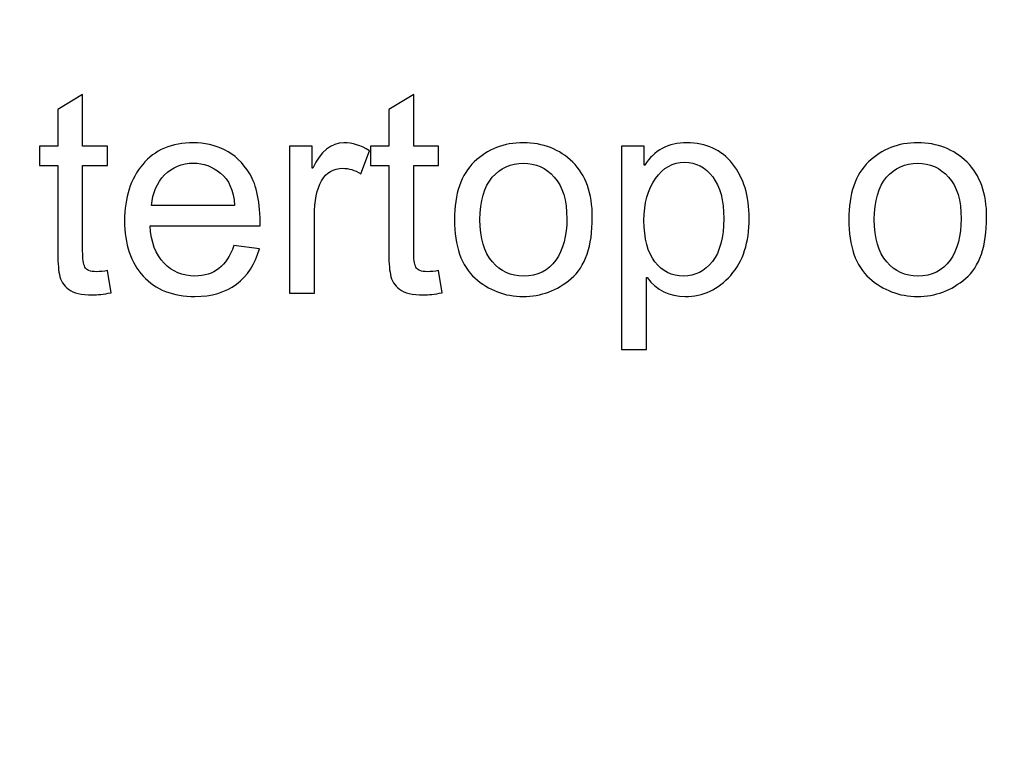
# Model space of a CAD drawing. Units: centimetres. Extents: x 3800 to 6998, y -938 to 1889.
# Drawn here: x 5435 to 5472, y -57 to -30 of the extents above; entities that cross this region are included whole.
import ezdxf

# ---------------------------------------------------------------- set-up
doc = ezdxf.new("R2010")
doc.units = ezdxf.units.CM
doc.header["$MEASUREMENT"] = 0
doc.layers.add('Layer 1', color=7, linetype='Continuous')
doc.dimstyles.get("Standard").update_dxf_attribs({"dimtxt": 15, "dimasz": 0.18, "dimexe": 0.18, "dimexo": 0.0625, "dimgap": 0.09, "dimtad": 0, "dimdec": 4, "dimzin": 0, "dimdsep": 46, "dimtxsty": 'Standard', "dimcen": 0.09, "dimadec": 0, "dimazin": 0, "dimtfac": 1, "dimtdec": 4, "dimtofl": 0, "dimtmove": 0, "dimatfit": 3, "dimfxl": 1, "dimtolj": 1, "dimtzin": 0, "dimarcsym": 0})

# ---------------------------------------------------------------- blocks, each defined once
blk = doc.blocks.new('*D4')
at = {"color": 0, "lineweight": 0}
for p, q in [((5451.333, 361.835), (5450.67, 273.6)), ((5451.513, 361.835), (5451.333, 361.835)), ((5441.596, -937.569), (5441.596, -932.223)), ((5438.923, -934.896), (5444.269, -934.896))]:
    blk.add_line(p, q, dxfattribs=at)
at = {"color": 0}
blk.add_solid([(5450.64, 273.6), (5450.7, 273.599), (5450.669, 273.42)], dxfattribs=at)
at = {"layer": 'Defpoints', "color": 0}
for p in [(5450.669, 273.42), (5441.596, -934.896)]:
    blk.add_point(p, dxfattribs=at)
at = {"color": 0, "lineweight": 0, "insert": (5555.186, 361.835), "char_height": 11, "attachment_point": 5}
blk.add_mtext('\\A1;2-R1208.35mm(47.5728")', dxfattribs=at)
blk = doc.blocks.new('*D5')
at = {"color": 0, "lineweight": 0}
for p, q in [((5465.365, 338.556), (5464.031, 267.074)), ((5465.545, 338.556), (5465.365, 338.556)), ((5441.596, -937.569), (5441.596, -932.223)), ((5438.923, -934.896), (5444.269, -934.896))]:
    blk.add_line(p, q, dxfattribs=at)
at = {"color": 0}
blk.add_solid([(5464.001, 267.075), (5464.061, 267.074), (5464.027, 266.894)], dxfattribs=at)
at = {"layer": 'Defpoints', "color": 0}
for p in [(5464.027, 266.894), (5441.596, -934.896)]:
    blk.add_point(p, dxfattribs=at)
at = {"color": 0, "lineweight": 0, "insert": (5567.385, 338.556), "char_height": 11, "attachment_point": 5}
blk.add_mtext('\\A1;2-R1202.00mm(47.3228")', dxfattribs=at)
blk = doc.blocks.new('*D6')
at = {"color": 0, "lineweight": 0}
for p, q in [((5497.871, 315.046), (5495.381, 259.723)), ((5498.051, 315.046), (5497.871, 315.046)), ((5441.596, -937.569), (5441.596, -932.223)), ((5438.923, -934.896), (5444.269, -934.896))]:
    blk.add_line(p, q, dxfattribs=at)
at = {"color": 0}
blk.add_solid([(5495.351, 259.725), (5495.411, 259.722), (5495.373, 259.544)], dxfattribs=at)
at = {"layer": 'Defpoints', "color": 0}
for p in [(5495.373, 259.544), (5441.596, -934.896)]:
    blk.add_point(p, dxfattribs=at)
at = {"color": 0, "lineweight": 0, "insert": (5599.891, 315.046), "char_height": 11, "attachment_point": 5}
blk.add_mtext('\\A1;2-R1195.65mm(47.0728")', dxfattribs=at)
blk = doc.blocks.new('*D7')
at = {"color": 0, "lineweight": 0}
for p, q in [((4857.35, 86.256), (4857.35, -195.635)), ((5598.646, 56.647), (5598.646, -195.635)), ((4857.53, -190.289), (5160.638, -190.289)), ((5598.466, -190.289), (5318.484, -190.289))]:
    blk.add_line(p, q, dxfattribs=at)
at = {"color": 0}
for points in [[(4857.53, -190.259), (4857.53, -190.319), (4857.35, -190.289)], [(5598.466, -190.259), (5598.466, -190.319), (5598.646, -190.289)]]:
    blk.add_solid(points, dxfattribs=at)
at = {"layer": 'Defpoints', "color": 0}
for p in [(4857.35, 88.113), (5598.646, 58.504), (4857.35, -190.289)]:
    blk.add_point(p, dxfattribs=at)
at = {"color": 0, "lineweight": 0, "insert": (5239.561, -190.289), "char_height": 11, "attachment_point": 5}
blk.add_mtext('\\A1;741.30mm(29.1850")', dxfattribs=at)
blk = doc.blocks.new('*D23')
at = {"color": 0, "lineweight": 0}
for p, q in [((4851, 86.27), (4851, -227.643)), ((5604.996, 56.647), (5604.996, -227.643)), ((4851.18, -222.297), (5162.661, -222.297)), ((5604.816, -222.297), (5326.008, -222.297))]:
    blk.add_line(p, q, dxfattribs=at)
at = {"color": 0}
for points in [[(4851.18, -222.267), (4851.18, -222.327), (4851, -222.297)], [(5604.816, -222.267), (5604.816, -222.327), (5604.996, -222.297)]]:
    blk.add_solid(points, dxfattribs=at)
at = {"layer": 'Defpoints', "color": 0}
for p in [(4851, 88.126), (5604.996, 58.504), (4851, -222.297)]:
    blk.add_point(p, dxfattribs=at)
at = {"color": 0, "lineweight": 0, "insert": (5244.334, -222.297), "char_height": 11, "attachment_point": 5}
blk.add_mtext('\\A1;754.00mm(29.6850")', dxfattribs=at)
blk = doc.blocks.new('*D24')
at = {"color": 0, "lineweight": 0}
for p, q in [((4844.65, 86.284), (4844.65, -251.604)), ((5611.346, 56.647), (5611.346, -251.604)), ((4844.83, -246.258), (5161.221, -246.258)), ((5611.166, -246.258), (5320.901, -246.258))]:
    blk.add_line(p, q, dxfattribs=at)
at = {"color": 0}
for points in [[(4844.83, -246.228), (4844.83, -246.288), (4844.65, -246.258)], [(5611.166, -246.228), (5611.166, -246.288), (5611.346, -246.258)]]:
    blk.add_solid(points, dxfattribs=at)
at = {"layer": 'Defpoints', "color": 0}
for p in [(4844.65, 88.14), (5611.346, 58.504), (4844.65, -246.258)]:
    blk.add_point(p, dxfattribs=at)
at = {"color": 0, "lineweight": 0, "insert": (5241.061, -246.258), "char_height": 11, "attachment_point": 5}
blk.add_mtext('\\A1;766.70mm(30.1850")', dxfattribs=at)
blk = doc.blocks.new('*D28')
at = {"color": 0, "lineweight": 0}
for p, q in [((5443.452, 260.754), (5823.911, 260.754)), ((5818.565, 260.574), (5818.565, 137.908)), ((5818.565, -143.566), (5818.565, -19.939)), ((5443.462, -143.746), (5823.911, -143.746))]:
    blk.add_line(p, q, dxfattribs=at)
at = {"color": 0}
for points in [[(5818.535, 260.574), (5818.595, 260.574), (5818.565, 260.754)], [(5818.535, -143.566), (5818.595, -143.566), (5818.565, -143.746)]]:
    blk.add_solid(points, dxfattribs=at)
at = {"layer": 'Defpoints', "color": 0}
for p in [(5441.596, 260.754), (5441.606, -143.746), (5818.565, -143.746)]:
    blk.add_point(p, dxfattribs=at)
at = {"color": 0, "lineweight": 0, "insert": (5818.565, 58.985), "char_height": 11, "attachment_point": 5, "rotation": 90}
blk.add_mtext('\\A1;404.50mm(15.9251")', dxfattribs=at)
blk = doc.blocks.new('*D29')
at = {"color": 0, "lineweight": 0}
for p, q in [((5443.452, 267.104), (5849.198, 267.104)), ((5843.852, 266.924), (5843.852, 136.51)), ((5843.852, -149.916), (5843.852, -19.503)), ((5443.447, -150.096), (5849.198, -150.096))]:
    blk.add_line(p, q, dxfattribs=at)
at = {"color": 0}
for points in [[(5843.822, 266.924), (5843.882, 266.924), (5843.852, 267.104)], [(5843.822, -149.916), (5843.882, -149.916), (5843.852, -150.096)]]:
    blk.add_solid(points, dxfattribs=at)
at = {"layer": 'Defpoints', "color": 0}
for p in [(5441.596, 267.104), (5441.591, -150.096), (5843.852, -150.096)]:
    blk.add_point(p, dxfattribs=at)
at = {"color": 0, "lineweight": 0, "insert": (5843.852, 58.504), "char_height": 11, "attachment_point": 5, "rotation": 90}
blk.add_mtext('\\A1;417.20mm(16.4251")', dxfattribs=at)
blk = doc.blocks.new('*D30')
at = {"color": 0, "lineweight": 0}
for p, q in [((5443.452, 273.454), (5874.834, 273.454)), ((5869.488, 273.274), (5869.488, 139.296)), ((5869.488, -156.266), (5869.488, -20.384)), ((5443.432, -156.446), (5874.834, -156.446))]:
    blk.add_line(p, q, dxfattribs=at)
at = {"color": 0}
for points in [[(5869.458, 273.274), (5869.518, 273.274), (5869.488, 273.454)], [(5869.458, -156.266), (5869.518, -156.266), (5869.488, -156.446)]]:
    blk.add_solid(points, dxfattribs=at)
at = {"layer": 'Defpoints', "color": 0}
for p in [(5441.596, 273.454), (5441.576, -156.446), (5869.488, -156.446)]:
    blk.add_point(p, dxfattribs=at)
at = {"color": 0, "lineweight": 0, "insert": (5869.488, 59.456), "char_height": 11, "attachment_point": 5, "rotation": 90}
blk.add_mtext('\\A1;429.90mm(16.9251")', dxfattribs=at)

msp = doc.modelspace()

# ---------------------------------------------------------------- linework, layer by layer
at = {"layer": 'Layer 1', "color": 0}
for points, knots in [([(5438.87348, -39.97659), (5438.59839, -40.0315), (5438.36501, -40.05949), (5438.17652, -40.05949), (5438.17652, -40.05949), (5437.76837, -40.05949), (5437.47164, -39.98715), (5437.28631, -39.84406), (5437.28631, -39.84406), (5437.0994, -39.70098), (5436.98641, -39.51934), (5436.94575, -39.29864), (5436.94575, -39.29864), (5436.90298, -39.07794), (5436.88186, -38.77222), (5436.88186, -38.37834), (5436.88186, -38.37834), (5436.88186, -38.37834), (5436.88186, -35.21773), (5436.88186, -35.21773), (5436.88186, -35.21773), (5436.88186, -35.21773), (5436.20549, -35.21773), (5436.20549, -35.21773), (5436.20549, -35.21773), (5436.20549, -35.21773), (5436.20549, -34.49912), (5436.20549, -34.49912), (5436.20549, -34.49912), (5436.20549, -34.49912), (5436.88186, -34.49912), (5436.88186, -34.49912), (5436.88186, -34.49912), (5436.88186, -34.49912), (5436.88186, -33.13266), (5436.88186, -33.13266), (5436.88186, -33.13266), (5436.88186, -33.13266), (5437.81431, -32.56928), (5437.81431, -32.56928), (5437.81431, -32.56928), (5437.81431, -32.56928), (5437.81431, -34.49912), (5437.81431, -34.49912), (5437.81431, -34.49912), (5437.81431, -34.49912), (5438.74465, -34.49912), (5438.74465, -34.49912), (5438.74465, -34.49912), (5438.74465, -34.49912), (5438.74465, -35.21773), (5438.74465, -35.21773), (5438.74465, -35.21773), (5438.74465, -35.21773), (5437.81431, -35.21773), (5437.81431, -35.21773), (5437.81431, -35.21773), (5437.81431, -35.21773), (5437.81431, -38.42955), (5437.81431, -38.42955), (5437.81431, -38.42955), (5437.81431, -38.70517), (5437.84229, -38.90106), (5437.89932, -39.01774), (5437.89932, -39.01774), (5437.95581, -39.13232), (5438.10049, -39.19093), (5438.33175, -39.19093), (5438.33175, -39.19093), (5438.46586, -39.19093), (5438.60367, -39.17667), (5438.74465, -39.14869), (5438.74465, -39.14869), (5438.74465, -39.14869), (5438.87348, -39.97659), (5438.87348, -39.97659)], [0, 0, 0, 0, 0.05, 0.05, 0.05, 0.05, 0.1, 0.1, 0.1, 0.1, 0.15, 0.15, 0.15, 0.15, 0.2, 0.2, 0.2, 0.2, 0.25, 0.25, 0.25, 0.25, 0.3, 0.3, 0.3, 0.3, 0.35, 0.35, 0.35, 0.35, 0.4, 0.4, 0.4, 0.4, 0.45, 0.45, 0.45, 0.45, 0.5, 0.5, 0.5, 0.5, 0.55, 0.55, 0.55, 0.55, 0.6, 0.6, 0.6, 0.6, 0.65, 0.65, 0.65, 0.65, 0.7, 0.7, 0.7, 0.7, 0.75, 0.75, 0.75, 0.75, 0.8, 0.8, 0.8, 0.8, 0.85, 0.85, 0.85, 0.85, 0.9, 0.9, 0.9, 0.9, 1, 1, 1, 1]), ([(5451.23713, -39.97659), (5450.96204, -40.0315), (5450.72866, -40.05949), (5450.54017, -40.05949), (5450.54017, -40.05949), (5450.13202, -40.05949), (5449.83529, -39.98715), (5449.64996, -39.84406), (5449.64996, -39.84406), (5449.46305, -39.70098), (5449.35005, -39.51934), (5449.3094, -39.29864), (5449.3094, -39.29864), (5449.26663, -39.07794), (5449.24551, -38.77222), (5449.24551, -38.37834), (5449.24551, -38.37834), (5449.24551, -38.37834), (5449.24551, -35.21773), (5449.24551, -35.21773), (5449.24551, -35.21773), (5449.24551, -35.21773), (5448.56914, -35.21773), (5448.56914, -35.21773), (5448.56914, -35.21773), (5448.56914, -35.21773), (5448.56914, -34.49912), (5448.56914, -34.49912), (5448.56914, -34.49912), (5448.56914, -34.49912), (5449.24551, -34.49912), (5449.24551, -34.49912), (5449.24551, -34.49912), (5449.24551, -34.49912), (5449.24551, -33.13266), (5449.24551, -33.13266), (5449.24551, -33.13266), (5449.24551, -33.13266), (5450.17796, -32.56928), (5450.17796, -32.56928), (5450.17796, -32.56928), (5450.17796, -32.56928), (5450.17796, -34.49912), (5450.17796, -34.49912), (5450.17796, -34.49912), (5450.17796, -34.49912), (5451.10829, -34.49912), (5451.10829, -34.49912), (5451.10829, -34.49912), (5451.10829, -34.49912), (5451.10829, -35.21773), (5451.10829, -35.21773), (5451.10829, -35.21773), (5451.10829, -35.21773), (5450.17796, -35.21773), (5450.17796, -35.21773), (5450.17796, -35.21773), (5450.17796, -35.21773), (5450.17796, -38.42955), (5450.17796, -38.42955), (5450.17796, -38.42955), (5450.17796, -38.70517), (5450.20594, -38.90106), (5450.26297, -39.01774), (5450.26297, -39.01774), (5450.31946, -39.13232), (5450.46413, -39.19093), (5450.6954, -39.19093), (5450.6954, -39.19093), (5450.82951, -39.19093), (5450.96732, -39.17667), (5451.10829, -39.14869), (5451.10829, -39.14869), (5451.10829, -39.14869), (5451.23713, -39.97659), (5451.23713, -39.97659)], [0, 0, 0, 0, 0.05, 0.05, 0.05, 0.05, 0.1, 0.1, 0.1, 0.1, 0.15, 0.15, 0.15, 0.15, 0.2, 0.2, 0.2, 0.2, 0.25, 0.25, 0.25, 0.25, 0.3, 0.3, 0.3, 0.3, 0.35, 0.35, 0.35, 0.35, 0.4, 0.4, 0.4, 0.4, 0.45, 0.45, 0.45, 0.45, 0.5, 0.5, 0.5, 0.5, 0.55, 0.55, 0.55, 0.55, 0.6, 0.6, 0.6, 0.6, 0.65, 0.65, 0.65, 0.65, 0.7, 0.7, 0.7, 0.7, 0.75, 0.75, 0.75, 0.75, 0.8, 0.8, 0.8, 0.8, 0.85, 0.85, 0.85, 0.85, 0.9, 0.9, 0.9, 0.9, 1, 1, 1, 1]), ([(5444.44652, -37.4781), (5444.44652, -37.4781), (5440.33234, -37.4781), (5440.33234, -37.4781), (5440.33234, -37.4781), (5440.37141, -38.0853), (5440.54407, -38.54994), (5440.85348, -38.86938), (5440.85348, -38.86938), (5441.16236, -39.19093), (5441.54727, -39.35144), (5442.0098, -39.35144), (5442.0098, -39.35144), (5442.36461, -39.35144), (5442.66293, -39.2564), (5442.90476, -39.06896), (5442.90476, -39.06896), (5443.145, -38.88205), (5443.33033, -38.59746), (5443.45757, -38.21782), (5443.45757, -38.21782), (5443.45757, -38.21782), (5444.41484, -38.3361), (5444.41484, -38.3361), (5444.41484, -38.3361), (5444.25908, -38.91003), (5443.97501, -39.34986), (5443.56212, -39.65504), (5443.56212, -39.65504), (5443.14711, -39.96234), (5442.62967, -40.11598), (5442.0098, -40.11598), (5442.0098, -40.11598), (5441.18506, -40.11598), (5440.5409, -39.8636), (5440.07626, -39.3583), (5440.07626, -39.3583), (5439.61373, -38.85354), (5439.38089, -38.16291), (5439.38089, -37.28749), (5439.38089, -37.28749), (5439.38089, -36.42051), (5439.60687, -35.71933), (5440.05673, -35.18077), (5440.05673, -35.18077), (5440.50711, -34.64432), (5441.13913, -34.37398), (5441.957, -34.37398), (5441.957, -34.37398), (5442.35775, -34.37398), (5442.74266, -34.46216), (5443.11332, -34.63904), (5443.11332, -34.63904), (5443.48397, -34.81381), (5443.79866, -35.11371), (5444.05791, -35.53558), (5444.05791, -35.53558), (5444.31557, -35.95798), (5444.44652, -36.60584), (5444.44652, -37.4781)], [0, 0, 0, 0, 0.0625, 0.0625, 0.0625, 0.0625, 0.125, 0.125, 0.125, 0.125, 0.1875, 0.1875, 0.1875, 0.1875, 0.25, 0.25, 0.25, 0.25, 0.3125, 0.3125, 0.3125, 0.3125, 0.375, 0.375, 0.375, 0.375, 0.4375, 0.4375, 0.4375, 0.4375, 0.5, 0.5, 0.5, 0.5, 0.5625, 0.5625, 0.5625, 0.5625, 0.625, 0.625, 0.625, 0.625, 0.6875, 0.6875, 0.6875, 0.6875, 0.75, 0.75, 0.75, 0.75, 0.8125, 0.8125, 0.8125, 0.8125, 0.875, 0.875, 0.875, 0.875, 1, 1, 1, 1]), ([(5448.5269, -34.66861), (5448.5269, -34.66861), (5448.20746, -35.52872), (5448.20746, -35.52872), (5448.20746, -35.52872), (5447.97567, -35.3925), (5447.74969, -35.32544), (5447.52898, -35.32544), (5447.52898, -35.32544), (5447.17945, -35.32544), (5446.9165, -35.48278), (5446.73804, -35.79378), (5446.73804, -35.79378), (5446.55799, -36.10635), (5446.46823, -36.54406), (5446.46823, -37.10533), (5446.46823, -37.10533), (5446.46823, -37.10533), (5446.46823, -39.98715), (5446.46823, -39.98715), (5446.46823, -39.98715), (5446.46823, -39.98715), (5445.53737, -39.98715), (5445.53737, -39.98715), (5445.53737, -39.98715), (5445.53737, -39.98715), (5445.53737, -34.49912), (5445.53737, -34.49912), (5445.53737, -34.49912), (5445.53737, -34.49912), (5446.38481, -34.49912), (5446.38481, -34.49912), (5446.38481, -34.49912), (5446.38481, -34.49912), (5446.38481, -35.32544), (5446.38481, -35.32544), (5446.38481, -35.32544), (5446.38481, -35.32544), (5446.40593, -35.32544), (5446.40593, -35.32544), (5446.40593, -35.32544), (5446.70266, -34.69184), (5447.09127, -34.37398), (5447.56964, -34.37398), (5447.56964, -34.37398), (5447.88749, -34.37398), (5448.20746, -34.47272), (5448.5269, -34.66861)], [0, 0, 0, 0, 0.07692308, 0.07692308, 0.07692308, 0.07692308, 0.15384615, 0.15384615, 0.15384615, 0.15384615, 0.23076923, 0.23076923, 0.23076923, 0.23076923, 0.30769231, 0.30769231, 0.30769231, 0.30769231, 0.38461538, 0.38461538, 0.38461538, 0.38461538, 0.46153846, 0.46153846, 0.46153846, 0.46153846, 0.53846154, 0.53846154, 0.53846154, 0.53846154, 0.61538462, 0.61538462, 0.61538462, 0.61538462, 0.69230769, 0.69230769, 0.69230769, 0.69230769, 0.76923077, 0.76923077, 0.76923077, 0.76923077, 0.84615385, 0.84615385, 0.84615385, 0.84615385, 1, 1, 1, 1]), ([(5454.27471, -34.37398), (5455.01602, -34.37398), (5455.63061, -34.61581), (5456.11796, -35.09787), (5456.11796, -35.09787), (5456.60689, -35.58152), (5456.85082, -36.26845), (5456.85082, -37.15654), (5456.85082, -37.15654), (5456.85082, -38.23736), (5456.58788, -39.00032), (5456.05988, -39.44701), (5456.05988, -39.44701), (5455.53188, -39.8937), (5454.93682, -40.11598), (5454.27471, -40.11598), (5454.27471, -40.11598), (5453.58039, -40.11598), (5452.98005, -39.8863), (5452.47001, -39.42906), (5452.47001, -39.42906), (5451.95785, -38.97022), (5451.70388, -38.24264), (5451.70388, -37.24525), (5451.70388, -37.24525), (5451.70388, -36.27901), (5451.95098, -35.5604), (5452.44361, -35.08573), (5452.44361, -35.08573), (5452.93623, -34.61211), (5453.54713, -34.37398), (5454.27471, -34.37398)], [0, 0, 0, 0, 0.11111111, 0.11111111, 0.11111111, 0.11111111, 0.22222222, 0.22222222, 0.22222222, 0.22222222, 0.33333333, 0.33333333, 0.33333333, 0.33333333, 0.44444444, 0.44444444, 0.44444444, 0.44444444, 0.55555556, 0.55555556, 0.55555556, 0.55555556, 0.66666667, 0.66666667, 0.66666667, 0.66666667, 0.77777778, 0.77777778, 0.77777778, 0.77777778, 1, 1, 1, 1]), ([(5458.81023, -35.20717), (5459.16029, -34.65277), (5459.68249, -34.37398), (5460.37839, -34.37398), (5460.37839, -34.37398), (5461.09858, -34.37398), (5461.66935, -34.63534), (5462.08594, -35.15806), (5462.08594, -35.15806), (5462.50253, -35.68078), (5462.71109, -36.36032), (5462.71109, -37.19931), (5462.71109, -37.19931), (5462.71109, -38.09269), (5462.48141, -38.80232), (5462.01889, -39.32662), (5462.01889, -39.32662), (5461.55636, -39.85304), (5460.98929, -40.11598), (5460.31661, -40.11598), (5460.31661, -40.11598), (5459.72684, -40.11598), (5459.25375, -39.88102), (5458.89893, -39.41322), (5458.89893, -39.41322), (5458.89893, -39.41322), (5458.87412, -39.41322), (5458.87412, -39.41322), (5458.87412, -39.41322), (5458.87412, -39.41322), (5458.87412, -42.09704), (5458.87412, -42.09704), (5458.87412, -42.09704), (5458.87412, -42.09704), (5457.94167, -42.09704), (5457.94167, -42.09704), (5457.94167, -42.09704), (5457.94167, -42.09704), (5457.94167, -34.49912), (5457.94167, -34.49912), (5457.94167, -34.49912), (5457.94167, -34.49912), (5458.79122, -34.49912), (5458.79122, -34.49912), (5458.79122, -34.49912), (5458.79122, -34.49912), (5458.79122, -35.20717), (5458.79122, -35.20717), (5458.79122, -35.20717), (5458.79122, -35.20717), (5458.81023, -35.20717), (5458.81023, -35.20717)], [0, 0, 0, 0, 0.07142857, 0.07142857, 0.07142857, 0.07142857, 0.14285714, 0.14285714, 0.14285714, 0.14285714, 0.21428571, 0.21428571, 0.21428571, 0.21428571, 0.28571429, 0.28571429, 0.28571429, 0.28571429, 0.35714286, 0.35714286, 0.35714286, 0.35714286, 0.42857143, 0.42857143, 0.42857143, 0.42857143, 0.5, 0.5, 0.5, 0.5, 0.57142857, 0.57142857, 0.57142857, 0.57142857, 0.64285714, 0.64285714, 0.64285714, 0.64285714, 0.71428571, 0.71428571, 0.71428571, 0.71428571, 0.78571429, 0.78571429, 0.78571429, 0.78571429, 0.85714286, 0.85714286, 0.85714286, 0.85714286, 1, 1, 1, 1]), ([(5469.00221, -34.37398), (5469.74353, -34.37398), (5470.35812, -34.61581), (5470.84546, -35.09787), (5470.84546, -35.09787), (5471.33439, -35.58152), (5471.57833, -36.26845), (5471.57833, -37.15654), (5471.57833, -37.15654), (5471.57833, -38.23736), (5471.31538, -39.00032), (5470.78738, -39.44701), (5470.78738, -39.44701), (5470.25938, -39.8937), (5469.66433, -40.11598), (5469.00221, -40.11598), (5469.00221, -40.11598), (5468.30789, -40.11598), (5467.70756, -39.8863), (5467.19751, -39.42906), (5467.19751, -39.42906), (5466.68535, -38.97022), (5466.43138, -38.24264), (5466.43138, -37.24525), (5466.43138, -37.24525), (5466.43138, -36.27901), (5466.67849, -35.5604), (5467.17111, -35.08573), (5467.17111, -35.08573), (5467.66373, -34.61211), (5468.27463, -34.37398), (5469.00221, -34.37398)], [0, 0, 0, 0, 0.11111111, 0.11111111, 0.11111111, 0.11111111, 0.22222222, 0.22222222, 0.22222222, 0.22222222, 0.33333333, 0.33333333, 0.33333333, 0.33333333, 0.44444444, 0.44444444, 0.44444444, 0.44444444, 0.55555556, 0.55555556, 0.55555556, 0.55555556, 0.66666667, 0.66666667, 0.66666667, 0.66666667, 0.77777778, 0.77777778, 0.77777778, 0.77777778, 1, 1, 1, 1]), ([(5443.48925, -36.71355), (5443.45071, -36.15387), (5443.27753, -35.75101), (5442.96865, -35.5039), (5442.96865, -35.5039), (5442.65977, -35.25838), (5442.32237, -35.13483), (5441.957, -35.13483), (5441.957, -35.13483), (5441.51876, -35.13483), (5441.15866, -35.28162), (5440.87618, -35.57466), (5440.87618, -35.57466), (5440.5937, -35.8677), (5440.42949, -36.24733), (5440.38514, -36.71355), (5440.38514, -36.71355), (5440.38514, -36.71355), (5443.48925, -36.71355), (5443.48925, -36.71355)], [0, 0, 0, 0, 0.16666667, 0.16666667, 0.16666667, 0.16666667, 0.33333333, 0.33333333, 0.33333333, 0.33333333, 0.5, 0.5, 0.5, 0.5, 0.66666667, 0.66666667, 0.66666667, 0.66666667, 1, 1, 1, 1]), ([(5454.27471, -39.35144), (5454.80588, -39.35144), (5455.20874, -39.15397), (5455.48594, -38.76166), (5455.48594, -38.76166), (5455.76156, -38.36778), (5455.89884, -37.85086), (5455.89884, -37.20987), (5455.89884, -37.20987), (5455.89884, -36.52294), (5455.74361, -36.0055), (5455.43103, -35.65755), (5455.43103, -35.65755), (5455.11845, -35.3096), (5454.73354, -35.13483), (5454.27471, -35.13483), (5454.27471, -35.13483), (5453.80109, -35.13483), (5453.4146, -35.31171), (5453.111, -35.66442), (5453.111, -35.66442), (5452.8074, -36.01765), (5452.65533, -36.54565), (5452.65533, -37.24525), (5452.65533, -37.24525), (5452.65533, -37.94221), (5452.80898, -38.46704), (5453.11786, -38.82027), (5453.11786, -38.82027), (5453.42727, -39.17509), (5453.81218, -39.35144), (5454.27471, -39.35144)], [0, 0, 0, 0, 0.11111111, 0.11111111, 0.11111111, 0.11111111, 0.22222222, 0.22222222, 0.22222222, 0.22222222, 0.33333333, 0.33333333, 0.33333333, 0.33333333, 0.44444444, 0.44444444, 0.44444444, 0.44444444, 0.55555556, 0.55555556, 0.55555556, 0.55555556, 0.66666667, 0.66666667, 0.66666667, 0.66666667, 0.77777778, 0.77777778, 0.77777778, 0.77777778, 1, 1, 1, 1]), ([(5460.25484, -39.35144), (5460.68938, -39.35144), (5461.04948, -39.17139), (5461.33354, -38.80918), (5461.33354, -38.80918), (5461.61813, -38.44909), (5461.75911, -37.91264), (5461.75911, -37.19931), (5461.75911, -37.19931), (5461.75911, -36.52611), (5461.62341, -36.0092), (5461.3478, -35.64699), (5461.3478, -35.64699), (5461.07429, -35.28478), (5460.72265, -35.10315), (5460.29549, -35.10315), (5460.29549, -35.10315), (5459.85409, -35.10315), (5459.49188, -35.30643), (5459.20781, -35.70877), (5459.20781, -35.70877), (5458.92164, -36.11322), (5458.78066, -36.63594), (5458.78066, -37.27693), (5458.78066, -37.27693), (5458.78066, -37.95646), (5458.91636, -38.47232), (5459.18828, -38.82344), (5459.18828, -38.82344), (5459.46178, -39.17509), (5459.81713, -39.35144), (5460.25484, -39.35144)], [0, 0, 0, 0, 0.11111111, 0.11111111, 0.11111111, 0.11111111, 0.22222222, 0.22222222, 0.22222222, 0.22222222, 0.33333333, 0.33333333, 0.33333333, 0.33333333, 0.44444444, 0.44444444, 0.44444444, 0.44444444, 0.55555556, 0.55555556, 0.55555556, 0.55555556, 0.66666667, 0.66666667, 0.66666667, 0.66666667, 0.77777778, 0.77777778, 0.77777778, 0.77777778, 1, 1, 1, 1]), ([(5469.00221, -39.35144), (5469.53338, -39.35144), (5469.93625, -39.15397), (5470.21345, -38.76166), (5470.21345, -38.76166), (5470.48906, -38.36778), (5470.62634, -37.85086), (5470.62634, -37.20987), (5470.62634, -37.20987), (5470.62634, -36.52294), (5470.47111, -36.0055), (5470.15853, -35.65755), (5470.15853, -35.65755), (5469.84596, -35.3096), (5469.46105, -35.13483), (5469.00221, -35.13483), (5469.00221, -35.13483), (5468.5286, -35.13483), (5468.1421, -35.31171), (5467.8385, -35.66442), (5467.8385, -35.66442), (5467.5349, -36.01765), (5467.38284, -36.54565), (5467.38284, -37.24525), (5467.38284, -37.24525), (5467.38284, -37.94221), (5467.53649, -38.46704), (5467.84537, -38.82027), (5467.84537, -38.82027), (5468.15477, -39.17509), (5468.53969, -39.35144), (5469.00221, -39.35144)], [0, 0, 0, 0, 0.11111111, 0.11111111, 0.11111111, 0.11111111, 0.22222222, 0.22222222, 0.22222222, 0.22222222, 0.33333333, 0.33333333, 0.33333333, 0.33333333, 0.44444444, 0.44444444, 0.44444444, 0.44444444, 0.55555556, 0.55555556, 0.55555556, 0.55555556, 0.66666667, 0.66666667, 0.66666667, 0.66666667, 0.77777778, 0.77777778, 0.77777778, 0.77777778, 1, 1, 1, 1])]:
    msp.add_open_spline(points, degree=3, knots=knots, dxfattribs=at)

# ---------------------------------------------------------------- dimensions: what is measured, and where the dimension line sits
at = {"lineweight": 0}
for mpoint, text, picture, middle in [((5450.66874, 273.41958), '2-R1208.35mm(47.5728")', '*D4', (5555.18598, 361.83481)), ((5464.02729, 266.89431), '2-R1202.00mm(47.3228")', '*D5', (5567.38486, 338.55556)), ((5495.37254, 259.54366), '2-R1195.65mm(47.0728")', '*D6', (5599.89142, 315.04643))]:
    dim = msp.add_radius_dim(center=(5441.59557, -934.89636), mpoint=mpoint, text=text, dimstyle='Standard', override={"dimtxt": 11, "dimexe": 5.346, "dimexo": 1.85625, "dimtad": 0, "dimtoh": 1, "dimzin": 0, "dimdsep": 0, "dimcen": 2.673, "dimadec": 2, "dimtol": 0, "dimtzin": 0, "dimlwd": 0, "dimlwe": 0}, dxfattribs=at)
    dim.commit()
    dim.dimension.update_dxf_attribs({"geometry": picture, "text_midpoint": middle, "dimtype": 164})
for base, p1, p2, angle, text, picture, middle in [((5869.48806, -156.44636), (5441.59553, 273.45364), (5441.57555, -156.44636), 90, '429.90mm(16.9251")', '*D30', (5869.48806, 59.45563)), ((5843.85194, -150.09636), (5441.59553, 267.10364), (5441.59078, -150.09636), 90, '417.20mm(16.4251")', '*D29', (5843.85194, 58.50364)), ((5818.56528, -143.74636), (5441.59553, 260.75364), (5441.60598, -143.74636), 90, '404.50mm(15.9251")', '*D28', (5818.56528, 58.98483)), ((4844.64979, -246.2579), (5611.34557, 58.50364), (4844.64979, 88.13999), 180, '766.70mm(30.1850")', '*D24', (5241.06052, -246.2579)), ((4850.99977, -222.29703), (5604.99557, 58.50364), (4850.99977, 88.12628), 180, '754.00mm(29.6850")', '*D23', (5244.33426, -222.29703)), ((4857.34976, -190.28908), (5598.64557, 58.50364), (4857.34976, 88.11256), 180, '741.30mm(29.1850")', '*D7', (5239.56088, -190.28908))]:
    dim = msp.add_linear_dim(base=base, p1=p1, p2=p2, angle=angle, text=text, dimstyle='Standard', override={"dimtxt": 11, "dimexe": 5.346, "dimexo": 1.85625, "dimtad": 0, "dimtoh": 1, "dimzin": 0, "dimdsep": 0, "dimcen": 2.673, "dimadec": 2, "dimtol": 0, "dimtzin": 0, "dimlwd": 0, "dimlwe": 0}, dxfattribs=at)
    dim.commit()
    dim.dimension.update_dxf_attribs({"geometry": picture, "text_midpoint": middle, "dimtype": 160})

doc.saveas('drawing.dxf')
